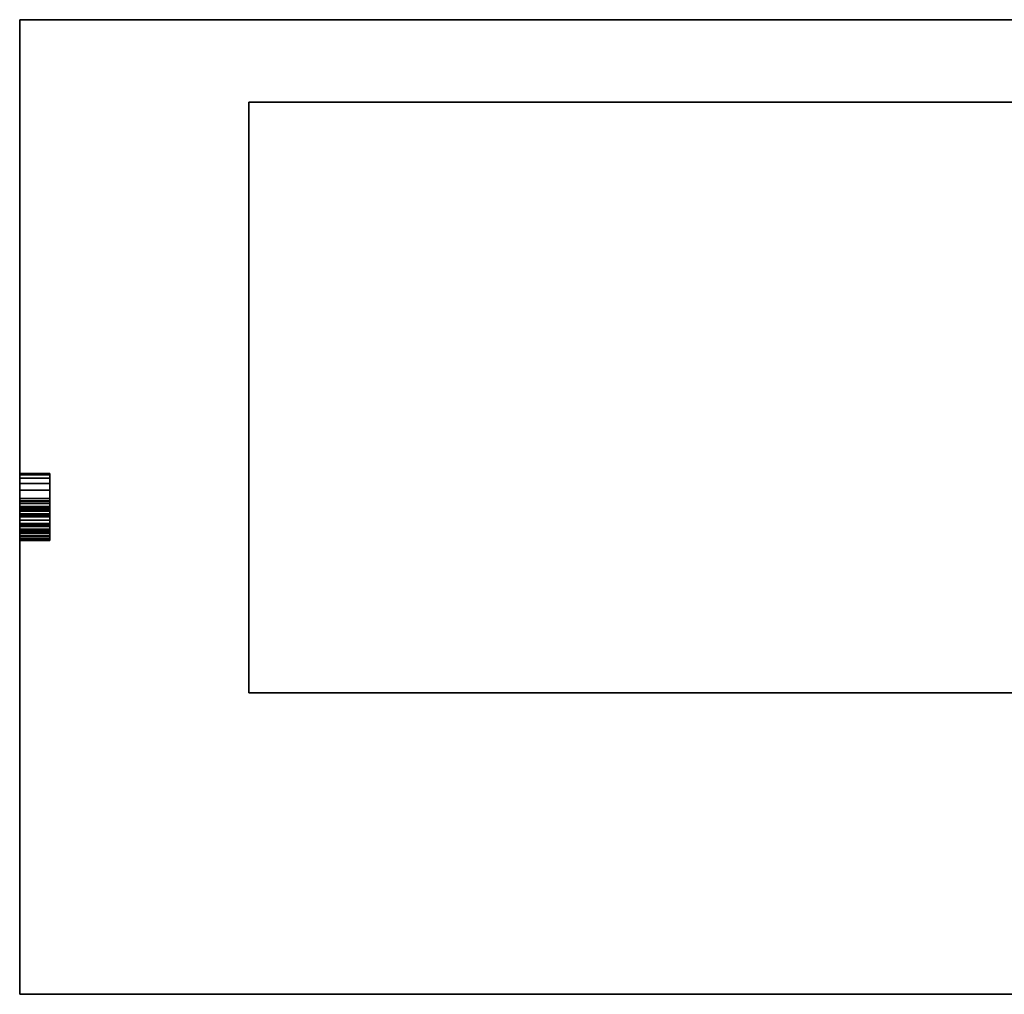
# Model space of a CAD drawing. Units: millimetres. Extents: x -490 to 490, y -243 to 243.
# Drawn here: x -490 to 0, y -243 to 243 of the extents above; entities that cross this region are included whole.
import ezdxf

# ---------------------------------------------------------------- set-up
doc = ezdxf.new("R2010")
doc.units = ezdxf.units.MM
doc.layers.add('M-EQPM', color=50, linetype='Continuous', lineweight=30)

msp = doc.modelspace()

# ---------------------------------------------------------------- linework, layer by layer
at = {"layer": 'M-EQPM'}
for p, q in [((-490, -242.5, 120), (490, -242.5, 120)), ((-440, -242.5, 1730), (-440, -242.5, 120)), ((-440, -242.5, 1075), (440, -242.5, 1075)), ((-440, -242.5, 1095), (440, -242.5, 1095)), ((-428.5, -242.5, 960), (-428.5, -242.5, 970)), ((-221.75, -242.5, 960), (-428.5, -242.5, 960)), ((-428.5, -242.5, 940), (-428.5, -242.5, 950)), ((-221.75, -242.5, 940), (-428.5, -242.5, 940)), ((-428.5, -242.5, 920), (-428.5, -242.5, 930)), ((-221.75, -242.5, 920), (-428.5, -242.5, 920)), ((-428.5, -242.5, 900), (-428.5, -242.5, 910)), ((-221.75, -242.5, 900), (-428.5, -242.5, 900)), ((-428.5, -242.5, 880), (-428.5, -242.5, 890)), ((-221.75, -242.5, 880), (-428.5, -242.5, 880)), ((-428.5, -242.5, 860), (-428.5, -242.5, 870)), ((-221.75, -242.5, 860), (-428.5, -242.5, 860)), ((-428.5, -242.5, 840), (-428.5, -242.5, 850)), ((-221.75, -242.5, 840), (-428.5, -242.5, 840)), ((-428.5, -242.5, 820), (-428.5, -242.5, 830)), ((-221.75, -242.5, 820), (-428.5, -242.5, 820)), ((-428.5, -242.5, 800), (-428.5, -242.5, 810)), ((-221.75, -242.5, 800), (-428.5, -242.5, 800)), ((-428.5, -242.5, 780), (-428.5, -242.5, 790)), ((-221.75, -242.5, 780), (-428.5, -242.5, 780)), ((-428.5, -242.5, 760), (-428.5, -242.5, 770)), ((-221.75, -242.5, 760), (-428.5, -242.5, 760)), ((-428.5, -242.5, 740), (-428.5, -242.5, 750)), ((-221.75, -242.5, 740), (-428.5, -242.5, 740)), ((-428.5, -242.5, 720), (-428.5, -242.5, 730)), ((-221.75, -242.5, 720), (-428.5, -242.5, 720)), ((-428.5, -242.5, 700), (-428.5, -242.5, 710)), ((-221.75, -242.5, 700), (-428.5, -242.5, 700)), ((-428.5, -242.5, 680), (-428.5, -242.5, 690)), ((-221.75, -242.5, 680), (-428.5, -242.5, 680)), ((-428.5, -242.5, 660), (-428.5, -242.5, 670)), ((-221.75, -242.5, 660), (-428.5, -242.5, 660)), ((-428.5, -242.5, 640), (-428.5, -242.5, 650)), ((-221.75, -242.5, 640), (-428.5, -242.5, 640)), ((-428.5, -242.5, 620), (-428.5, -242.5, 630)), ((-221.75, -242.5, 620), (-428.5, -242.5, 620)), ((-428.5, -242.5, 600), (-428.5, -242.5, 610)), ((-221.75, -242.5, 600), (-428.5, -242.5, 600)), ((-428.5, -242.5, 580), (-428.5, -242.5, 590)), ((-221.75, -242.5, 580), (-428.5, -242.5, 580)), ((-428.5, -242.5, 560), (-428.5, -242.5, 570)), ((-221.75, -242.5, 560), (-428.5, -242.5, 560)), ((-428.5, -242.5, 540), (-428.5, -242.5, 550)), ((-221.75, -242.5, 540), (-428.5, -242.5, 540)), ((-428.5, -242.5, 520), (-428.5, -242.5, 530)), ((-221.75, -242.5, 520), (-428.5, -242.5, 520)), ((-428.5, -242.5, 500), (-428.5, -242.5, 510)), ((-221.75, -242.5, 500), (-428.5, -242.5, 500)), ((-428.5, -242.5, 480), (-428.5, -242.5, 490)), ((-221.75, -242.5, 480), (-428.5, -242.5, 480)), ((-428.5, -242.5, 460), (-428.5, -242.5, 470)), ((-221.75, -242.5, 460), (-428.5, -242.5, 460)), ((-428.5, -242.5, 440), (-428.5, -242.5, 450)), ((-221.75, -242.5, 440), (-428.5, -242.5, 440)), ((-231.75, -242.5, 980), (-418.5, -242.5, 980)), ((-231.75, -242.5, 960), (-418.5, -242.5, 960)), ((-231.75, -242.5, 940), (-418.5, -242.5, 940)), ((-231.75, -242.5, 920), (-418.5, -242.5, 920)), ((-231.75, -242.5, 900), (-418.5, -242.5, 900)), ((-231.75, -242.5, 880), (-418.5, -242.5, 880)), ((-231.75, -242.5, 860), (-418.5, -242.5, 860)), ((-231.75, -242.5, 840), (-418.5, -242.5, 840)), ((-231.75, -242.5, 820), (-418.5, -242.5, 820)), ((-231.75, -242.5, 800), (-418.5, -242.5, 800)), ((-231.75, -242.5, 780), (-418.5, -242.5, 780)), ((-231.75, -242.5, 760), (-418.5, -242.5, 760)), ((-231.75, -242.5, 740), (-418.5, -242.5, 740)), ((-231.75, -242.5, 720), (-418.5, -242.5, 720)), ((-231.75, -242.5, 700), (-418.5, -242.5, 700)), ((-231.75, -242.5, 680), (-418.5, -242.5, 680)), ((-231.75, -242.5, 660), (-418.5, -242.5, 660)), ((-231.75, -242.5, 640), (-418.5, -242.5, 640)), ((-231.75, -242.5, 620), (-418.5, -242.5, 620)), ((-231.75, -242.5, 600), (-418.5, -242.5, 600)), ((-231.75, -242.5, 580), (-418.5, -242.5, 580)), ((-231.75, -242.5, 560), (-418.5, -242.5, 560)), ((-231.75, -242.5, 540), (-418.5, -242.5, 540)), ((-231.75, -242.5, 520), (-418.5, -242.5, 520)), ((-231.75, -242.5, 500), (-418.5, -242.5, 500)), ((-231.75, -242.5, 480), (-418.5, -242.5, 480)), ((-231.75, -242.5, 460), (-418.5, -242.5, 460)), ((-221.75, -242.5, 960), (-221.75, -242.5, 970)), ((-221.75, -242.5, 940), (-221.75, -242.5, 950)), ((-221.75, -242.5, 920), (-221.75, -242.5, 930)), ((-221.75, -242.5, 900), (-221.75, -242.5, 910)), ((-221.75, -242.5, 880), (-221.75, -242.5, 890)), ((-221.75, -242.5, 860), (-221.75, -242.5, 870)), ((-221.75, -242.5, 840), (-221.75, -242.5, 850)), ((-221.75, -242.5, 820), (-221.75, -242.5, 830)), ((-221.75, -242.5, 800), (-221.75, -242.5, 810)), ((-221.75, -242.5, 780), (-221.75, -242.5, 790)), ((-221.75, -242.5, 760), (-221.75, -242.5, 770)), ((-221.75, -242.5, 740), (-221.75, -242.5, 750)), ((-221.75, -242.5, 720), (-221.75, -242.5, 730)), ((-221.75, -242.5, 700), (-221.75, -242.5, 710)), ((-221.75, -242.5, 680), (-221.75, -242.5, 690)), ((-221.75, -242.5, 660), (-221.75, -242.5, 670)), ((-221.75, -242.5, 640), (-221.75, -242.5, 650)), ((-221.75, -242.5, 620), (-221.75, -242.5, 630)), ((-221.75, -242.5, 600), (-221.75, -242.5, 610)), ((-221.75, -242.5, 580), (-221.75, -242.5, 590)), ((-221.75, -242.5, 560), (-221.75, -242.5, 570)), ((-221.75, -242.5, 540), (-221.75, -242.5, 550)), ((-221.75, -242.5, 520), (-221.75, -242.5, 530)), ((-221.75, -242.5, 500), (-221.75, -242.5, 510)), ((-221.75, -242.5, 480), (-221.75, -242.5, 490)), ((-221.75, -242.5, 460), (-221.75, -242.5, 470)), ((-221.75, -242.5, 440), (-221.75, -242.5, 450)), ((-211.75, -242.5, 960), (-211.75, -242.5, 970)), ((-5, -242.5, 960), (-211.75, -242.5, 960)), ((-211.75, -242.5, 940), (-211.75, -242.5, 950)), ((-5, -242.5, 940), (-211.75, -242.5, 940)), ((-211.75, -242.5, 920), (-211.75, -242.5, 930)), ((-5, -242.5, 920), (-211.75, -242.5, 920)), ((-211.75, -242.5, 900), (-211.75, -242.5, 910)), ((-5, -242.5, 900), (-211.75, -242.5, 900)), ((-211.75, -242.5, 880), (-211.75, -242.5, 890)), ((-5, -242.5, 880), (-211.75, -242.5, 880)), ((-211.75, -242.5, 860), (-211.75, -242.5, 870)), ((-5, -242.5, 860), (-211.75, -242.5, 860)), ((-211.75, -242.5, 840), (-211.75, -242.5, 850)), ((-5, -242.5, 840), (-211.75, -242.5, 840)), ((-211.75, -242.5, 820), (-211.75, -242.5, 830)), ((-5, -242.5, 820), (-211.75, -242.5, 820)), ((-211.75, -242.5, 800), (-211.75, -242.5, 810)), ((-5, -242.5, 800), (-211.75, -242.5, 800)), ((-211.75, -242.5, 780), (-211.75, -242.5, 790)), ((-5, -242.5, 780), (-211.75, -242.5, 780)), ((-211.75, -242.5, 760), (-211.75, -242.5, 770)), ((-5, -242.5, 760), (-211.75, -242.5, 760)), ((-211.75, -242.5, 740), (-211.75, -242.5, 750)), ((-5, -242.5, 740), (-211.75, -242.5, 740)), ((-211.75, -242.5, 720), (-211.75, -242.5, 730)), ((-5, -242.5, 720), (-211.75, -242.5, 720)), ((-211.75, -242.5, 700), (-211.75, -242.5, 710)), ((-5, -242.5, 700), (-211.75, -242.5, 700)), ((-211.75, -242.5, 680), (-211.75, -242.5, 690)), ((-5, -242.5, 680), (-211.75, -242.5, 680)), ((-211.75, -242.5, 660), (-211.75, -242.5, 670)), ((-5, -242.5, 660), (-211.75, -242.5, 660)), ((-211.75, -242.5, 640), (-211.75, -242.5, 650)), ((-5, -242.5, 640), (-211.75, -242.5, 640)), ((-211.75, -242.5, 620), (-211.75, -242.5, 630)), ((-5, -242.5, 620), (-211.75, -242.5, 620)), ((-211.75, -242.5, 600), (-211.75, -242.5, 610)), ((-5, -242.5, 600), (-211.75, -242.5, 600)), ((-211.75, -242.5, 580), (-211.75, -242.5, 590)), ((-5, -242.5, 580), (-211.75, -242.5, 580)), ((-211.75, -242.5, 560), (-211.75, -242.5, 570)), ((-5, -242.5, 560), (-211.75, -242.5, 560)), ((-211.75, -242.5, 540), (-211.75, -242.5, 550)), ((-5, -242.5, 540), (-211.75, -242.5, 540)), ((-211.75, -242.5, 520), (-211.75, -242.5, 530)), ((-5, -242.5, 520), (-211.75, -242.5, 520)), ((-211.75, -242.5, 500), (-211.75, -242.5, 510)), ((-5, -242.5, 500), (-211.75, -242.5, 500)), ((-211.75, -242.5, 480), (-211.75, -242.5, 490)), ((-5, -242.5, 480), (-211.75, -242.5, 480)), ((-211.75, -242.5, 460), (-211.75, -242.5, 470)), ((-5, -242.5, 460), (-211.75, -242.5, 460)), ((-211.75, -242.5, 440), (-211.75, -242.5, 450)), ((-5, -242.5, 440), (-211.75, -242.5, 440)), ((-15, -242.5, 980), (-201.75, -242.5, 980)), ((-15, -242.5, 960), (-201.75, -242.5, 960)), ((-15, -242.5, 940), (-201.75, -242.5, 940)), ((-15, -242.5, 920), (-201.75, -242.5, 920)), ((-15, -242.5, 900), (-201.75, -242.5, 900)), ((-15, -242.5, 880), (-201.75, -242.5, 880)), ((-15, -242.5, 860), (-201.75, -242.5, 860)), ((-15, -242.5, 840), (-201.75, -242.5, 840)), ((-15, -242.5, 820), (-201.75, -242.5, 820)), ((-15, -242.5, 800), (-201.75, -242.5, 800)), ((-15, -242.5, 780), (-201.75, -242.5, 780)), ((-15, -242.5, 760), (-201.75, -242.5, 760)), ((-15, -242.5, 740), (-201.75, -242.5, 740)), ((-15, -242.5, 720), (-201.75, -242.5, 720)), ((-15, -242.5, 700), (-201.75, -242.5, 700)), ((-15, -242.5, 680), (-201.75, -242.5, 680)), ((-15, -242.5, 660), (-201.75, -242.5, 660)), ((-15, -242.5, 640), (-201.75, -242.5, 640)), ((-15, -242.5, 620), (-201.75, -242.5, 620)), ((-15, -242.5, 600), (-201.75, -242.5, 600)), ((-15, -242.5, 580), (-201.75, -242.5, 580)), ((-15, -242.5, 560), (-201.75, -242.5, 560)), ((-15, -242.5, 540), (-201.75, -242.5, 540)), ((-15, -242.5, 520), (-201.75, -242.5, 520)), ((-15, -242.5, 500), (-201.75, -242.5, 500)), ((-15, -242.5, 480), (-201.75, -242.5, 480)), ((-15, -242.5, 460), (-201.75, -242.5, 460)), ((-5, -242.5, 960), (-5, -242.5, 970)), ((-5, -242.5, 940), (-5, -242.5, 950)), ((-5, -242.5, 920), (-5, -242.5, 930)), ((-5, -242.5, 900), (-5, -242.5, 910)), ((-5, -242.5, 880), (-5, -242.5, 890)), ((-5, -242.5, 860), (-5, -242.5, 870)), ((-5, -242.5, 840), (-5, -242.5, 850)), ((-5, -242.5, 820), (-5, -242.5, 830)), ((-5, -242.5, 800), (-5, -242.5, 810)), ((-5, -242.5, 780), (-5, -242.5, 790)), ((-5, -242.5, 760), (-5, -242.5, 770)), ((-5, -242.5, 740), (-5, -242.5, 750)), ((-5, -242.5, 720), (-5, -242.5, 730)), ((-5, -242.5, 700), (-5, -242.5, 710)), ((-5, -242.5, 680), (-5, -242.5, 690)), ((-5, -242.5, 660), (-5, -242.5, 670)), ((-5, -242.5, 640), (-5, -242.5, 650)), ((-5, -242.5, 620), (-5, -242.5, 630)), ((-5, -242.5, 600), (-5, -242.5, 610)), ((-5, -242.5, 580), (-5, -242.5, 590)), ((-5, -242.5, 560), (-5, -242.5, 570)), ((-5, -242.5, 540), (-5, -242.5, 550)), ((-5, -242.5, 520), (-5, -242.5, 530)), ((-5, -242.5, 500), (-5, -242.5, 510)), ((-5, -242.5, 480), (-5, -242.5, 490)), ((-5, -242.5, 460), (-5, -242.5, 470)), ((-5, -242.5, 440), (-5, -242.5, 450))]:
    msp.add_line(p, q, dxfattribs=at)
at = {"layer": 'M-EQPM', "extrusion": (0, -1, 0)}
for centre, start, end in [((-418.5, 970, 242.5), 90, 180), ((-418.5, 950, 242.5), 90, 180), ((-418.5, 930, 242.5), 90, 180), ((-418.5, 910, 242.5), 90, 180), ((-418.5, 890, 242.5), 90, 180), ((-418.5, 870, 242.5), 90, 180), ((-418.5, 850, 242.5), 90, 180), ((-418.5, 830, 242.5), 90, 180), ((-418.5, 810, 242.5), 90, 180), ((-418.5, 790, 242.5), 90, 180), ((-418.5, 770, 242.5), 90, 180), ((-418.5, 750, 242.5), 90, 180), ((-418.5, 730, 242.5), 90, 180), ((-418.5, 710, 242.5), 90, 180), ((-418.5, 690, 242.5), 90, 180), ((-418.5, 670, 242.5), 90, 180), ((-418.5, 650, 242.5), 90, 180), ((-418.5, 630, 242.5), 90, 180), ((-418.5, 610, 242.5), 90, 180), ((-418.5, 590, 242.5), 90, 180), ((-418.5, 570, 242.5), 90, 180), ((-418.5, 550, 242.5), 90, 180), ((-418.5, 530, 242.5), 90, 180), ((-418.5, 510, 242.5), 90, 180), ((-418.5, 490, 242.5), 90, 180), ((-418.5, 470, 242.5), 90, 180), ((-418.5, 450, 242.5), 90, 180), ((-231.75, 970, 242.5), 0, 90), ((-231.75, 950, 242.5), 0, 90), ((-231.75, 930, 242.5), 0, 90), ((-231.75, 910, 242.5), 0, 90), ((-231.75, 890, 242.5), 0, 90), ((-231.75, 870, 242.5), 0, 90), ((-231.75, 850, 242.5), 0, 90), ((-231.75, 830, 242.5), 0, 90), ((-231.75, 810, 242.5), 0, 90), ((-231.75, 790, 242.5), 0, 90), ((-231.75, 770, 242.5), 0, 90), ((-231.75, 750, 242.5), 0, 90), ((-231.75, 730, 242.5), 0, 90), ((-231.75, 710, 242.5), 0, 90), ((-231.75, 690, 242.5), 0, 90), ((-231.75, 670, 242.5), 0, 90), ((-231.75, 650, 242.5), 0, 90), ((-231.75, 630, 242.5), 0, 90), ((-231.75, 610, 242.5), 0, 90), ((-231.75, 590, 242.5), 0, 90), ((-231.75, 570, 242.5), 0, 90), ((-231.75, 550, 242.5), 0, 90), ((-231.75, 530, 242.5), 0, 90), ((-231.75, 510, 242.5), 0, 90), ((-231.75, 490, 242.5), 0, 90), ((-231.75, 470, 242.5), 0, 90), ((-231.75, 450, 242.5), 0, 90), ((-201.75, 970, 242.5), 90, 180), ((-201.75, 950, 242.5), 90, 180), ((-201.75, 930, 242.5), 90, 180), ((-201.75, 910, 242.5), 90, 180), ((-201.75, 890, 242.5), 90, 180), ((-201.75, 870, 242.5), 90, 180), ((-201.75, 850, 242.5), 90, 180), ((-201.75, 830, 242.5), 90, 180), ((-201.75, 810, 242.5), 90, 180), ((-201.75, 790, 242.5), 90, 180), ((-201.75, 770, 242.5), 90, 180), ((-201.75, 750, 242.5), 90, 180), ((-201.75, 730, 242.5), 90, 180), ((-201.75, 710, 242.5), 90, 180), ((-201.75, 690, 242.5), 90, 180), ((-201.75, 670, 242.5), 90, 180), ((-201.75, 650, 242.5), 90, 180), ((-201.75, 630, 242.5), 90, 180), ((-201.75, 610, 242.5), 90, 180), ((-201.75, 590, 242.5), 90, 180), ((-201.75, 570, 242.5), 90, 180), ((-201.75, 550, 242.5), 90, 180), ((-201.75, 530, 242.5), 90, 180), ((-201.75, 510, 242.5), 90, 180), ((-201.75, 490, 242.5), 90, 180), ((-201.75, 470, 242.5), 90, 180), ((-201.75, 450, 242.5), 90, 180), ((-15, 970, 242.5), 0, 90), ((-15, 950, 242.5), 0, 90), ((-15, 930, 242.5), 0, 90), ((-15, 910, 242.5), 0, 90), ((-15, 890, 242.5), 0, 90), ((-15, 870, 242.5), 0, 90), ((-15, 850, 242.5), 0, 90), ((-15, 830, 242.5), 0, 90), ((-15, 810, 242.5), 0, 90), ((-15, 790, 242.5), 0, 90), ((-15, 770, 242.5), 0, 90), ((-15, 750, 242.5), 0, 90), ((-15, 730, 242.5), 0, 90), ((-15, 710, 242.5), 0, 90), ((-15, 690, 242.5), 0, 90), ((-15, 670, 242.5), 0, 90), ((-15, 650, 242.5), 0, 90), ((-15, 630, 242.5), 0, 90), ((-15, 610, 242.5), 0, 90), ((-15, 590, 242.5), 0, 90), ((-15, 570, 242.5), 0, 90), ((-15, 550, 242.5), 0, 90), ((-15, 530, 242.5), 0, 90), ((-15, 510, 242.5), 0, 90), ((-15, 490, 242.5), 0, 90), ((-15, 470, 242.5), 0, 90), ((-15, 450, 242.5), 0, 90)]:
    msp.add_arc(centre, 10, start, end, dxfattribs=at)

# ---------------------------------------------------------------- meshes
at = {"layer": 'M-EQPM'}
mesh = msp.add_polyface(dxfattribs=at)
corners = [(-490, -242.5, 1730), (490, -242.5, 1730), (490, 242.5, 1730), (-490, 242.5, 1730)]
mesh.append_faces([[corners[k] for k in face] for face in [(3, 0, 1, 2)]])
mesh = msp.add_polyface(dxfattribs=at)
corners = [(-490, -242.5), (-490, 242.5), (490, 242.5), (490, -242.5)]
mesh.append_faces([[corners[k] for k in face] for face in [(2, 3, 0, 1)]])
mesh = msp.add_polyface(dxfattribs=at)
corners = [(-490, 242.5, 1730), (490, 242.5, 1730), (490, 242.5), (-490, 242.5)]
mesh.append_faces([[corners[k] for k in face] for face in [(0, 1, 2, 3)]])
mesh = msp.add_polyface(dxfattribs=at)
corners = [(-490, -242.5, 1730), (-490, 242.5, 1730), (-490, 242.5), (-490, -242.5)]
mesh.append_faces([[corners[k] for k in face] for face in [(3, 0, 1, 2)]])
mesh = msp.add_polyface(dxfattribs=at)
corners = [(-376, -92.5, 1750), (299, -92.5, 1750), (299, 201.5, 1750), (-376, 201.5, 1750)]
mesh.append_faces([[corners[k] for k in face] for face in [(2, 3, 0, 1)]])
mesh = msp.add_polyface(dxfattribs=at)
corners = [(-376, -92.5, 1730), (-376, 201.5, 1730), (299, 201.5, 1730), (299, -92.5, 1730)]
mesh.append_faces([[corners[k] for k in face] for face in [(1, 2, 3, 0)]])
mesh = msp.add_polyface(dxfattribs=at)
corners = [(-376, 201.5, 1750), (299, 201.5, 1750), (299, 201.5, 1730), (-376, 201.5, 1730)]
mesh.append_faces([[corners[k] for k in face] for face in [(3, 0, 1, 2)]])
mesh = msp.add_polyface(dxfattribs=at)
corners = [(-376, -92.5, 1750), (-376, 201.5, 1750), (-376, 201.5, 1730), (-376, -92.5, 1730)]
mesh.append_faces([[corners[k] for k in face] for face in [(0, 1, 2, 3)]])
mesh = msp.add_polyface(dxfattribs=at)
corners = [(-490, 16.63, 54), (-490, 16.06, 49.7), (-490, 14.4, 45.69), (-490, 11.76, 42.24), (-490, 8.31, 39.6), (-490, 4.3, 37.94), (-490, 0, 37.38), (-490, -4.3, 37.94), (-490, -8.31, 39.6), (-490, -11.76, 42.24), (-490, -14.4, 45.69), (-490, -16.06, 49.7), (-490, -16.63, 54), (-490, -16.06, 58.3), (-490, -14.4, 62.31), (-490, -11.76, 65.76), (-490, -8.31, 68.4), (-490, -4.3, 70.06), (-490, 0, 70.62), (-490, 4.3, 70.06), (-490, 8.31, 68.4), (-490, 11.76, 65.76), (-490, 14.4, 62.31), (-490, 16.06, 58.3)]
mesh.append_faces([[corners[k] for k in face] for face in [(10, 7, 8, 9)]], dxfattribs={"vtx0": -1})
mesh.append_faces([[corners[k] for k in face] for face in [(17, 19, 15, 16)]], dxfattribs={"vtx0": -1, "vtx1": -1})
mesh.append_faces([[corners[k] for k in face] for face in [(4, 11, 20, 1)]], dxfattribs={"vtx0": -1, "vtx1": -1, "vtx2": -1, "vtx3": -1})
mesh.append_faces([[corners[k] for k in face] for face in [(13, 19, 20)]], dxfattribs={"vtx0": -1, "vtx2": -1})
mesh.append_faces([[corners[k] for k in face] for face in [(20, 11, 12, 13)]], dxfattribs={"vtx0": -1, "vtx3": -1})
mesh.append_faces([[corners[k] for k in face] for face in [(18, 19, 17), (22, 23, 20, 21)]], dxfattribs={"vtx1": -1})
mesh.append_faces([[corners[k] for k in face] for face in [(10, 11, 4, 7)]], dxfattribs={"vtx1": -1, "vtx2": -1, "vtx3": -1})
mesh.append_faces([[corners[k] for k in face] for face in [(5, 6, 7, 4), (2, 3, 4, 1)]], dxfattribs={"vtx2": -1})
mesh.append_faces([[corners[k] for k in face] for face in [(13, 14, 15, 19), (23, 0, 1, 20)]], dxfattribs={"vtx2": -1, "vtx3": -1})
mesh = msp.add_polyface(dxfattribs=at)
corners = [(-490, 16.63, 54), (-490, 16.06, 58.3), (-490, 14.4, 62.31), (-490, 11.76, 65.76), (-490, 8.31, 68.4), (-490, 4.3, 70.06), (-490, 0, 70.62), (-490, -4.3, 70.06), (-490, -8.31, 68.4), (-490, -11.76, 65.76), (-490, -14.4, 62.31), (-490, -16.06, 58.3), (-490, -16.63, 54), (-475, -16.63, 54), (-475, -16.06, 58.3), (-475, -14.4, 62.31), (-475, -11.76, 65.76), (-475, -8.31, 68.4), (-475, -4.3, 70.06), (-475, 0, 70.62), (-475, 4.3, 70.06), (-475, 8.31, 68.4), (-475, 11.76, 65.76), (-475, 14.4, 62.31), (-475, 16.06, 58.3), (-475, 16.63, 54)]
mesh.append_faces([[corners[k] for k in face] for face in [(1, 24, 25, 0)]], dxfattribs={"vtx0": -1})
mesh.append_faces([[corners[k] for k in face] for face in [(23, 2, 3, 22)]], dxfattribs={"vtx0": -1, "vtx2": -1})
mesh.append_faces([[corners[k] for k in face] for face in [(13, 14, 11, 12)]], dxfattribs={"vtx1": -1})
mesh.append_faces([[corners[k] for k in face] for face in [(14, 15, 10, 11), (16, 17, 8, 9), (15, 16, 9, 10), (17, 18, 7, 8), (6, 7, 18, 19), (19, 20, 5, 6), (20, 21, 4, 5), (21, 22, 3, 4), (1, 2, 23, 24)]], dxfattribs={"vtx1": -1, "vtx3": -1})
mesh = msp.add_polyface(dxfattribs=at)
corners = [(-490, -16.63, 54), (-490, -16.06, 49.7), (-490, -14.4, 45.69), (-490, -11.76, 42.24), (-490, -8.31, 39.6), (-490, -4.3, 37.94), (-490, 0, 37.38), (-490, 4.3, 37.94), (-490, 8.31, 39.6), (-490, 11.76, 42.24), (-490, 14.4, 45.69), (-490, 16.06, 49.7), (-490, 16.63, 54), (-475, 16.63, 54), (-475, 16.06, 49.7), (-475, 14.4, 45.69), (-475, 11.76, 42.24), (-475, 8.31, 39.6), (-475, 4.3, 37.94), (-475, 0, 37.38), (-475, -4.3, 37.94), (-475, -8.31, 39.6), (-475, -11.76, 42.24), (-475, -14.4, 45.69), (-475, -16.06, 49.7), (-475, -16.63, 54)]
mesh.append_faces([[corners[k] for k in face] for face in [(13, 14, 11, 12), (0, 1, 24, 25)]], dxfattribs={"vtx1": -1})
mesh.append_faces([[corners[k] for k in face] for face in [(14, 15, 10, 11), (16, 17, 8, 9), (15, 16, 9, 10), (17, 18, 7, 8), (6, 7, 18, 19), (19, 20, 5, 6), (20, 21, 4, 5), (22, 23, 2, 3), (21, 22, 3, 4), (23, 24, 1, 2)]], dxfattribs={"vtx1": -1, "vtx3": -1})
mesh = msp.add_polyface(dxfattribs=at)
corners = [(-475, 16.63, 54), (-475, 16.06, 58.3), (-475, 14.4, 62.31), (-475, 11.76, 65.76), (-475, 8.31, 68.4), (-475, 4.3, 70.06), (-475, 0, 70.62), (-475, -4.3, 70.06), (-475, -8.31, 68.4), (-475, -11.76, 65.76), (-475, -14.4, 62.31), (-475, -16.06, 58.3), (-475, -16.63, 54), (-475, -16.06, 49.7), (-475, -14.4, 45.69), (-475, -11.76, 42.24), (-475, -8.31, 39.6), (-475, -4.3, 37.94), (-475, 0, 37.38), (-475, 4.3, 37.94), (-475, 8.31, 39.6), (-475, 11.76, 42.24), (-475, 14.4, 45.69), (-475, 16.06, 49.7)]
mesh.append_faces([[corners[k] for k in face] for face in [(7, 5, 6)]], dxfattribs={"vtx0": -1})
mesh.append_faces([[corners[k] for k in face] for face in [(20, 14, 17, 19), (23, 4, 20)]], dxfattribs={"vtx0": -1, "vtx1": -1, "vtx2": -1})
mesh.append_faces([[corners[k] for k in face] for face in [(20, 11, 13, 14)]], dxfattribs={"vtx0": -1, "vtx1": -1, "vtx3": -1})
mesh.append_faces([[corners[k] for k in face] for face in [(20, 4, 5, 11)]], dxfattribs={"vtx0": -1, "vtx2": -1, "vtx3": -1})
mesh.append_faces([[corners[k] for k in face] for face in [(16, 17, 14, 15), (18, 19, 17)]], dxfattribs={"vtx1": -1})
mesh.append_faces([[corners[k] for k in face] for face in [(2, 3, 4, 1), (11, 12, 13)]], dxfattribs={"vtx2": -1})
mesh.append_faces([[corners[k] for k in face] for face in [(7, 8, 9, 5), (9, 10, 11, 5), (23, 0, 1, 4)]], dxfattribs={"vtx2": -1, "vtx3": -1})
mesh.append_faces([[corners[k] for k in face] for face in [(20, 21, 22, 23)]], dxfattribs={"vtx3": -1})
mesh = msp.add_polyface(dxfattribs=at)
corners = [(-490, 3.02, 262), (-490, 2.7, 259.53), (-490, 1.75, 257.24), (-490, 0.24, 255.26), (-490, -1.74, 253.75), (-490, -4.03, 252.8), (-490, -6.5, 252.47), (-490, -8.97, 252.8), (-490, -11.26, 253.75), (-490, -13.24, 255.26), (-490, -14.75, 257.24), (-490, -15.7, 259.53), (-490, -16.02, 262), (-490, -15.7, 264.47), (-490, -14.75, 266.76), (-490, -13.24, 268.74), (-490, -11.26, 270.25), (-490, -8.97, 271.2), (-490, -6.5, 271.52), (-490, -4.03, 271.2), (-490, -1.74, 270.25), (-490, 0.24, 268.74), (-490, 1.75, 266.76), (-490, 2.7, 264.47), (-490, -0.15, 172), (-490, -0.37, 170.36), (-490, -1, 168.82), (-490, -2.01, 167.51), (-490, -3.33, 166.5), (-490, -4.86, 165.87), (-490, -6.5, 165.65), (-490, -8.14, 165.87), (-490, -9.67, 166.5), (-490, -10.99, 167.51), (-490, -12, 168.82), (-490, -12.63, 170.36), (-490, -12.85, 172), (-490, -12.63, 173.64), (-490, -12, 175.18), (-490, -10.99, 176.49), (-490, -9.67, 177.5), (-490, -8.14, 178.13), (-490, -6.5, 178.35), (-490, -4.86, 178.13), (-490, -3.33, 177.5), (-490, -2.01, 176.49), (-490, -1, 175.18), (-490, -0.37, 173.64)]
mesh.append_faces([[corners[k] for k in face] for face in [(10, 8, 9), (34, 32, 33), (43, 40, 41, 42)]], dxfattribs={"vtx0": -1})
mesh.append_faces([[corners[k] for k in face] for face in [(2, 5, 1)]], dxfattribs={"vtx0": -1, "vtx1": -1})
mesh.append_faces([[corners[k] for k in face] for face in [(5, 10, 15, 1), (28, 38, 44, 24)]], dxfattribs={"vtx0": -1, "vtx1": -1, "vtx2": -1, "vtx3": -1})
mesh.append_faces([[corners[k] for k in face] for face in [(23, 1, 15, 16)]], dxfattribs={"vtx0": -1, "vtx1": -1, "vtx3": -1})
mesh.append_faces([[corners[k] for k in face] for face in [(28, 24, 25), (24, 44, 45), (40, 43, 44)]], dxfattribs={"vtx0": -1, "vtx2": -1})
mesh.append_faces([[corners[k] for k in face] for face in [(5, 7, 8, 10), (28, 31, 32, 38)]], dxfattribs={"vtx0": -1, "vtx2": -1, "vtx3": -1})
mesh.append_faces([[corners[k] for k in face] for face in [(0, 1, 23)]], dxfattribs={"vtx1": -1})
mesh.append_faces([[corners[k] for k in face] for face in [(34, 35, 38, 32)]], dxfattribs={"vtx1": -1, "vtx2": -1, "vtx3": -1})
mesh.append_faces([[corners[k] for k in face] for face in [(3, 4, 5, 2), (5, 6, 7), (19, 20, 21, 18)]], dxfattribs={"vtx2": -1})
mesh.append_faces([[corners[k] for k in face] for face in [(13, 14, 15, 10), (16, 17, 18, 23), (21, 22, 23, 18), (38, 39, 40, 44)]], dxfattribs={"vtx2": -1, "vtx3": -1})
mesh.append_faces([[corners[k] for k in face] for face in [(10, 11, 12, 13), (28, 29, 30, 31), (25, 26, 27, 28), (35, 36, 37, 38), (45, 46, 47, 24)]], dxfattribs={"vtx3": -1})
mesh = msp.add_polyface(dxfattribs=at)
corners = [(-490, 3.02, 262), (-490, 2.7, 264.47), (-490, 1.75, 266.76), (-490, 0.24, 268.74), (-490, -1.74, 270.25), (-490, -4.03, 271.2), (-490, -6.5, 271.52), (-490, -8.97, 271.2), (-490, -11.26, 270.25), (-490, -13.24, 268.74), (-490, -14.75, 266.76), (-490, -15.7, 264.47), (-490, -16.02, 262), (-475, -16.02, 262), (-475, -15.7, 264.47), (-475, -14.75, 266.76), (-475, -13.24, 268.74), (-475, -11.26, 270.25), (-475, -8.97, 271.2), (-475, -6.5, 271.52), (-475, -4.03, 271.2), (-475, -1.74, 270.25), (-475, 0.24, 268.74), (-475, 1.75, 266.76), (-475, 2.7, 264.47), (-475, 3.02, 262)]
mesh.append_faces([[corners[k] for k in face] for face in [(13, 14, 11, 12), (0, 1, 24, 25)]], dxfattribs={"vtx1": -1})
mesh.append_faces([[corners[k] for k in face] for face in [(14, 15, 10, 11), (16, 17, 8, 9), (15, 16, 9, 10), (17, 18, 7, 8), (6, 7, 18, 19), (19, 20, 5, 6), (20, 21, 4, 5), (22, 23, 2, 3), (21, 22, 3, 4), (23, 24, 1, 2)]], dxfattribs={"vtx1": -1, "vtx3": -1})
mesh = msp.add_polyface(dxfattribs=at)
corners = [(-490, -16.02, 262), (-490, -15.7, 259.53), (-490, -14.75, 257.24), (-490, -13.24, 255.26), (-490, -11.26, 253.75), (-490, -8.97, 252.8), (-490, -6.5, 252.47), (-490, -4.03, 252.8), (-490, -1.74, 253.75), (-490, 0.24, 255.26), (-490, 1.75, 257.24), (-490, 2.7, 259.53), (-490, 3.02, 262), (-475, 3.02, 262), (-475, 2.7, 259.53), (-475, 1.75, 257.24), (-475, 0.24, 255.26), (-475, -1.74, 253.75), (-475, -4.03, 252.8), (-475, -6.5, 252.47), (-475, -8.97, 252.8), (-475, -11.26, 253.75), (-475, -13.24, 255.26), (-475, -14.75, 257.24), (-475, -15.7, 259.53), (-475, -16.02, 262)]
mesh.append_faces([[corners[k] for k in face] for face in [(13, 14, 11, 12), (0, 1, 24, 25)]], dxfattribs={"vtx1": -1})
mesh.append_faces([[corners[k] for k in face] for face in [(14, 15, 10, 11), (16, 17, 8, 9), (15, 16, 9, 10), (17, 18, 7, 8), (6, 7, 18, 19), (19, 20, 5, 6), (20, 21, 4, 5), (22, 23, 2, 3), (21, 22, 3, 4), (23, 24, 1, 2)]], dxfattribs={"vtx1": -1, "vtx3": -1})
mesh = msp.add_polyface(dxfattribs=at)
corners = [(-475, 3.02, 262), (-475, 2.7, 264.47), (-475, 1.75, 266.76), (-475, 0.24, 268.74), (-475, -1.74, 270.25), (-475, -4.03, 271.2), (-475, -6.5, 271.52), (-475, -8.97, 271.2), (-475, -11.26, 270.25), (-475, -13.24, 268.74), (-475, -14.75, 266.76), (-475, -15.7, 264.47), (-475, -16.02, 262), (-475, -15.7, 259.53), (-475, -14.75, 257.24), (-475, -13.24, 255.26), (-475, -11.26, 253.75), (-475, -8.97, 252.8), (-475, -6.5, 252.47), (-475, -4.03, 252.8), (-475, -1.74, 253.75), (-475, 0.24, 255.26), (-475, 1.75, 257.24), (-475, 2.7, 259.53), (-475, -0.15, 172), (-475, -0.37, 173.64), (-475, -1, 175.18), (-475, -2.01, 176.49), (-475, -3.33, 177.5), (-475, -4.86, 178.13), (-475, -6.5, 178.35), (-475, -8.14, 178.13), (-475, -9.67, 177.5), (-475, -10.99, 176.49), (-475, -12, 175.18), (-475, -12.63, 173.64), (-475, -12.85, 172), (-475, -12.63, 170.36), (-475, -12, 168.82), (-475, -10.99, 167.51), (-475, -9.67, 166.5), (-475, -8.14, 165.87), (-475, -6.5, 165.65), (-475, -4.86, 165.87), (-475, -3.33, 166.5), (-475, -2.01, 167.51), (-475, -1, 168.82), (-475, -0.37, 170.36)]
mesh.append_faces([[corners[k] for k in face] for face in [(1, 23, 0), (16, 14, 15), (19, 16, 17, 18), (21, 19, 20), (40, 38, 39), (44, 42, 43)]], dxfattribs={"vtx0": -1})
mesh.append_faces([[corners[k] for k in face] for face in [(34, 28, 32, 33), (28, 24, 27)]], dxfattribs={"vtx0": -1, "vtx1": -1})
mesh.append_faces([[corners[k] for k in face] for face in [(9, 19, 23)]], dxfattribs={"vtx0": -1, "vtx1": -1, "vtx2": -1})
mesh.append_faces([[corners[k] for k in face] for face in [(19, 9, 14, 16), (28, 34, 44, 24), (34, 38, 40, 44)]], dxfattribs={"vtx0": -1, "vtx1": -1, "vtx2": -1, "vtx3": -1})
mesh.append_faces([[corners[k] for k in face] for face in [(23, 1, 8, 9)]], dxfattribs={"vtx0": -1, "vtx1": -1, "vtx3": -1})
mesh.append_faces([[corners[k] for k in face] for face in [(19, 21, 22, 23), (44, 40, 41, 42)]], dxfattribs={"vtx0": -1, "vtx3": -1})
mesh.append_faces([[corners[k] for k in face] for face in [(36, 37, 35)]], dxfattribs={"vtx1": -1})
mesh.append_faces([[corners[k] for k in face] for face in [(28, 29, 32), (47, 24, 44)]], dxfattribs={"vtx1": -1, "vtx2": -1})
mesh.append_faces([[corners[k] for k in face] for face in [(34, 35, 37, 38)]], dxfattribs={"vtx1": -1, "vtx3": -1})
mesh.append_faces([[corners[k] for k in face] for face in [(12, 13, 14, 11), (25, 26, 27, 24), (45, 46, 47, 44)]], dxfattribs={"vtx2": -1})
mesh.append_faces([[corners[k] for k in face] for face in [(6, 7, 8, 1), (9, 10, 11, 14), (1, 2, 3, 6)]], dxfattribs={"vtx2": -1, "vtx3": -1})
mesh.append_faces([[corners[k] for k in face] for face in [(3, 4, 5, 6), (29, 30, 31, 32)]], dxfattribs={"vtx3": -1})
mesh = msp.add_polyface(dxfattribs=at)
corners = [(-490, -0.15, 172), (-490, -0.37, 173.64), (-490, -1, 175.18), (-490, -2.01, 176.49), (-490, -3.33, 177.5), (-490, -4.86, 178.13), (-490, -6.5, 178.35), (-490, -8.14, 178.13), (-490, -9.67, 177.5), (-490, -10.99, 176.49), (-490, -12, 175.18), (-490, -12.63, 173.64), (-490, -12.85, 172), (-475, -12.85, 172), (-475, -12.63, 173.64), (-475, -12, 175.18), (-475, -10.99, 176.49), (-475, -9.67, 177.5), (-475, -8.14, 178.13), (-475, -6.5, 178.35), (-475, -4.86, 178.13), (-475, -3.33, 177.5), (-475, -2.01, 176.49), (-475, -1, 175.18), (-475, -0.37, 173.64), (-475, -0.15, 172)]
mesh.append_faces([[corners[k] for k in face] for face in [(1, 24, 25, 0)]], dxfattribs={"vtx0": -1})
mesh.append_faces([[corners[k] for k in face] for face in [(11, 14, 15, 10), (9, 16, 17, 8), (10, 15, 16, 9), (8, 17, 18, 7), (19, 6, 7, 18), (5, 20, 21, 4), (4, 21, 22, 3), (2, 23, 24, 1), (3, 22, 23, 2), (20, 5, 6, 19)]], dxfattribs={"vtx0": -1, "vtx2": -1})
mesh.append_faces([[corners[k] for k in face] for face in [(12, 13, 14, 11)]], dxfattribs={"vtx2": -1})
mesh = msp.add_polyface(dxfattribs=at)
corners = [(-490, -12.85, 172), (-490, -12.63, 170.36), (-490, -12, 168.82), (-490, -10.99, 167.51), (-490, -9.67, 166.5), (-490, -8.14, 165.87), (-490, -6.5, 165.65), (-490, -4.86, 165.87), (-490, -3.33, 166.5), (-490, -2.01, 167.51), (-490, -1, 168.82), (-490, -0.37, 170.36), (-490, -0.15, 172), (-475, -0.15, 172), (-475, -0.37, 170.36), (-475, -1, 168.82), (-475, -2.01, 167.51), (-475, -3.33, 166.5), (-475, -4.86, 165.87), (-475, -6.5, 165.65), (-475, -8.14, 165.87), (-475, -9.67, 166.5), (-475, -10.99, 167.51), (-475, -12, 168.82), (-475, -12.63, 170.36), (-475, -12.85, 172)]
mesh.append_faces([[corners[k] for k in face] for face in [(1, 24, 25, 0)]], dxfattribs={"vtx0": -1})
mesh.append_faces([[corners[k] for k in face] for face in [(11, 14, 15, 10), (9, 16, 17, 8), (10, 15, 16, 9), (8, 17, 18, 7), (19, 6, 7, 18), (5, 20, 21, 4), (4, 21, 22, 3), (2, 23, 24, 1), (3, 22, 23, 2), (20, 5, 6, 19)]], dxfattribs={"vtx0": -1, "vtx2": -1})
mesh.append_faces([[corners[k] for k in face] for face in [(12, 13, 14, 11)]], dxfattribs={"vtx2": -1})
mesh = msp.add_polyface(dxfattribs=at)
corners = [(299, -92.5, 1750), (-376, -92.5, 1750), (-376, -92.5, 1730), (299, -92.5, 1730)]
mesh.append_faces([[corners[k] for k in face] for face in [(3, 0, 1, 2)]])
mesh = msp.add_polyface(dxfattribs=at)
corners = [(490, -242.5, 1730), (-490, -242.5, 1730), (-490, -242.5), (490, -242.5)]
mesh.append_faces([[corners[k] for k in face] for face in [(0, 1, 2, 3)]])

doc.saveas('drawing.dxf')
